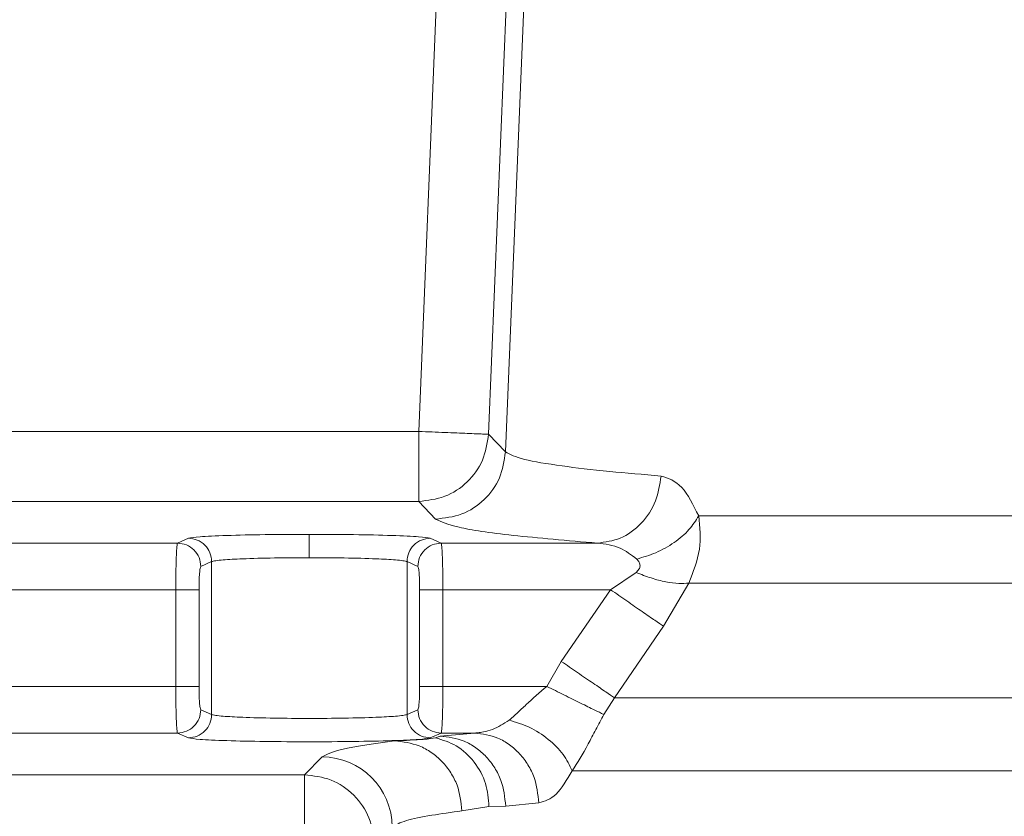
# Model space of a CAD drawing. Extents: x 0 to 16.4, y 0 to 25.2.
# Drawn here: x 12.4 to 12.5, y 8.4 to 8.4 of the extents above; entities that cross this region are included whole.
import ezdxf

# ---------------------------------------------------------------- set-up
doc = ezdxf.new("R2010")
doc.units = 0
doc.header["$LTSCALE"] = 0.5
doc.header["$MEASUREMENT"] = 0
doc.layers.add('MOTOR RH', color=7, linetype='CONTINUOUS')
doc.styles.add('ARIAL', font='arial.ttf', dxfattribs={"height": 0.09375})
doc.dimstyles.get("Standard").update_dxf_attribs({"dimtxt": 0.09375, "dimasz": 0.09375, "dimexe": 0.03125, "dimexo": 0.046875, "dimgap": 0.09, "dimtad": 0, "dimtih": 1, "dimtoh": 1, "dimdec": 4, "dimzin": 0, "dimdsep": 46, "dimtxsty": 'ARIAL', "dimcen": 0.09, "dimadec": 0, "dimazin": 0, "dimtfac": 1, "dimtdec": 4, "dimtofl": 0, "dimtmove": 0, "dimatfit": 0, "dimfxl": 1, "dimtolj": 1, "dimtzin": 0, "dimarcsym": 0})

# ---------------------------------------------------------------- blocks, each defined once
blk = doc.blocks.new('*D15')
at = {"layer": 'MOTOR RH', "color": 0, "linetype": 'Continuous', "lineweight": -2, "transparency": 16777216}
for p, q in [((11.84205510230249, 7.373864897620992), (11.84205510230249, 9.366582331657105)), ((12.98268010230254, 8.514550324741188), (12.98268010230254, 9.366582331657105)), ((11.93580510230249, 9.335332331657105), (12.1272576091238, 9.335332331657105)), ((12.88893010230254, 9.335332331657105), (12.69747759548124, 9.335332331657105))]:
    blk.add_line(p, q, dxfattribs=at)
at = {"layer": 'MOTOR RH', "color": 0, "linetype": 'Continuous', "transparency": 16777216}
for points in [[(11.93580510230249, 9.350957331657105), (11.93580510230249, 9.319707331657105), (11.84205510230249, 9.335332331657105)], [(12.88893010230254, 9.350957331657105), (12.88893010230254, 9.319707331657105), (12.98268010230254, 9.335332331657105)]]:
    blk.add_solid(points, dxfattribs=at)
at = {"layer": 'MOTOR RH', "color": 0, "linetype": 'Continuous', "transparency": 16777216, "insert": (12.41236760230252, 9.335332331657105), "char_height": 0.09375, "attachment_point": 5, "style": 'ARIAL'}
blk.add_mtext('\\A1;18 5/8"', dxfattribs=at)
blk = doc.blocks.new('*D17')
at = {"layer": 'MOTOR RH', "color": 0, "linetype": 'Continuous', "lineweight": -2, "transparency": 16777216}
for p, q in [((11.84205510230249, 7.373864897620992), (11.84205510230249, 9.656546306823387)), ((13.31562218019964, 8.637226559095092), (13.31562218019964, 9.656546306823387)), ((11.93580510230249, 9.625296306823387), (12.39774254643524, 9.625296306823387)), ((13.22187218019964, 9.625296306823387), (12.75993473606689, 9.625296306823387))]:
    blk.add_line(p, q, dxfattribs=at)
at = {"layer": 'MOTOR RH', "color": 0, "linetype": 'Continuous', "transparency": 16777216}
for points in [[(11.93580510230249, 9.640921306823387), (11.93580510230249, 9.609671306823387), (11.84205510230249, 9.625296306823387)], [(13.22187218019964, 9.640921306823387), (13.22187218019964, 9.609671306823387), (13.31562218019964, 9.625296306823387)]]:
    blk.add_solid(points, dxfattribs=at)
at = {"layer": 'MOTOR RH', "color": 0, "linetype": 'Continuous', "transparency": 16777216, "insert": (12.57883864125107, 9.625296306823387), "char_height": 0.09375, "attachment_point": 5, "style": 'ARIAL'}
blk.add_mtext('\\A1;24"', dxfattribs=at)

msp = doc.modelspace()

# ---------------------------------------------------------------- linework, layer by layer
at = {"layer": 'MOTOR RH', "color": 7, "linetype": 'Continuous', "lineweight": 15}
for p, q in [((12.4250198235056, 8.38731573552746), (12.43007901568133, 8.509935309204204)), ((12.4236811222544, 8.466839864871256), (12.42044080313548, 8.3883999466674)), ((12.42412636009548, 8.388247697900281), (12.42736667925731, 8.466687616104133)), ((12.42044080313548, 8.3883999466674), (12.36709866894264, 8.3883999466674)), ((12.42044080313555, 8.384711250209355), (12.42044080313548, 8.3883999466674)), ((12.42501982350558, 8.387315735527467), (12.42412636009548, 8.3882476979003)), ((12.3658691034567, 8.384711250209383), (12.42044080313555, 8.384711250209383)), ((12.42044080313555, 8.384711250209383), (12.42133426654579, 8.383779287836552)), ((12.50745720565056, 8.383948697418484), (12.4352064341762, 8.383948697418484)), ((12.40829632028361, 8.382767847964436), (12.40772412451478, 8.382512612376589)), ((12.42162476120506, 8.382512612376589), (12.4210525654359, 8.382767847964436)), ((12.40772412451478, 8.382512612376589), (12.39824877695282, 8.382512612376589)), ((12.42986906035823, 8.382512612376589), (12.42162476120506, 8.382512612376589)), ((12.40952288231625, 8.381538282478415), (12.40895068654894, 8.38128304689056)), ((12.40952288231625, 8.381538282478418), (12.40952288231625, 8.373478566033414)), ((12.42039819917088, 8.381283046890553), (12.41982600340323, 8.381538282478408)), ((12.41982600340324, 8.373478566033414), (12.41982600340324, 8.381538282478418)), ((12.43190249341325, 8.380964561926609), (12.4305611126103, 8.380053481402536)), ((12.43334330421643, 8.378131469160467), (12.43468090395358, 8.380409170467198)), ((12.43468090395359, 8.38040917046719), (12.50742302498575, 8.380409170467194)), ((12.40763116880649, 8.38005348140455), (12.39834173266119, 8.38005348140455)), ((12.40763116880649, 8.374963367107283), (12.40763116880649, 8.38005348140455)), ((12.40885773084062, 8.374963367107283), (12.40885773084062, 8.38005348140455)), ((12.42049115487927, 8.38005348140455), (12.42049115487927, 8.374963367107283)), ((12.4305611126103, 8.380053481402536), (12.42171771691345, 8.38005348140455)), ((12.42171771691345, 8.380053481402536), (12.42171771691345, 8.374963367107283)), ((12.42796244804071, 8.376279516535947), (12.4305611126103, 8.380053481402536)), ((12.43076261041251, 8.374357504294943), (12.43334330421595, 8.378131469160786)), ((12.42796244804071, 8.376279516535947), (12.42719089302007, 8.374963367107283)), ((12.39834173266119, 8.374963367107286), (12.40763116880649, 8.374963367107283)), ((12.42171771691345, 8.374963367107283), (12.42719089302007, 8.374963367107283)), ((12.43019980819433, 8.373480071341662), (12.43076261041252, 8.37435750429494)), ((12.43076261041252, 8.37435750429494), (12.50753777986703, 8.374357504295896)), ((12.40895068654894, 8.373733801621272), (12.40952288231626, 8.373478566033414)), ((12.41982600340324, 8.373478566033404), (12.4203981991709, 8.373733801621261)), ((12.39824877695282, 8.372504236135244), (12.40772412451478, 8.372504236135244)), ((12.40772412451478, 8.372504236135244), (12.40829632028914, 8.372249000547415)), ((12.42105256543033, 8.372249000547415), (12.42162476120506, 8.372504236135244)), ((12.42337997240688, 8.372504236138342), (12.42156898785252, 8.372345414886256)), ((12.42337997240688, 8.372504236138349), (12.42162476120506, 8.372504236135258)), ((12.42156898785252, 8.372345414886256), (12.42132512751212, 8.37225335986207)), ((12.41535105725923, 8.371244856960532), (12.41441179860054, 8.370305598302453)), ((12.41441179860054, 8.370305598302453), (12.39537233149584, 8.370305598302446)), ((12.41441179860046, 8.366616901844411), (12.41441179860054, 8.370305598302457)), ((12.42853399492519, 8.370513479810407), (12.50763547138361, 8.370513479810386)), ((12.42503019931677, 8.368656718428445), (12.42677492826667, 8.368815539681075)), ((12.42272141700562, 8.368401207363656), (12.42414874845701, 8.368628788501178)), ((12.42414874845701, 8.368628788501178), (12.42503019931677, 8.368656718428445))]:
    msp.add_line(p, q, dxfattribs=at)
msp.add_arc((12.41534579043159, 8.36755089367484), 0.003693967040403601, 0.08169187621011696, 89.91830812395517, dxfattribs=at)
for points in [[(12.42044080309264, 8.388399946669166), (12.42091330442993, 8.388380427842884), (12.42185830710451, 8.38834139019031), (12.42305978393362, 8.388291757701127), (12.42391817776258, 8.388256297822588), (12.42405696598451, 8.388250564541048), (12.42412636009548, 8.388247697900281)], [(12.42412636009548, 8.3882476979003), (12.42405401292686, 8.387779979434752), (12.42390931858965, 8.386844542503662), (12.42304966462969, 8.38568109190327), (12.42185172254809, 8.384870192127531), (12.4209111096064, 8.384764230848754), (12.42044080313555, 8.384711250209365)], [(12.42501982350558, 8.387315735527467), (12.42494747633698, 8.386848017061917), (12.42480278199976, 8.385912580130823), (12.4239431280398, 8.384749129530435), (12.4227451859582, 8.3839382297547), (12.42180457301651, 8.383832268475919), (12.42133426654567, 8.38377928783653)], [(12.40829632028209, 8.382767847964418), (12.4084567670483, 8.382748992939556), (12.40877766058072, 8.382711282889831), (12.40918264873119, 8.382426781257871), (12.40946645541281, 8.382020801423034), (12.40950407334844, 8.381699122126621), (12.40952288231625, 8.381538282478415)], [(12.42105256543588, 8.382767847964425), (12.42089211866982, 8.382748992939396), (12.42057122513769, 8.382711282889334), (12.42016623698777, 8.382426781257296), (12.41988243030658, 8.38202080142265), (12.41984481237101, 8.38169912212649), (12.41982600340323, 8.381538282478408)], [(12.40895068654894, 8.38128304689056), (12.40893187758113, 8.381443886538767), (12.4088942596455, 8.381765565835176), (12.40861045296388, 8.38217154567002), (12.40820546481341, 8.382456047301977), (12.40788457128099, 8.382493757351702), (12.40772412451478, 8.382512612376564)], [(12.42162476120506, 8.382512612376575), (12.42146431443884, 8.382493757351712), (12.42114342090642, 8.382456047301988), (12.42073843275594, 8.382171545670028), (12.42045462607432, 8.381765565835176), (12.4204170081387, 8.38144388653876), (12.42039819917088, 8.381283046890553)], [(12.40885773084064, 8.38005348140455), (12.40882915984307, 8.38005348140455), (12.40877201784794, 8.38005348140455), (12.40848404984559, 8.38005348140455), (12.40809074607419, 8.38005348140455), (12.40778436122905, 8.38005348140455), (12.40763116880649, 8.38005348140455)], [(12.42171771691345, 8.38005348140455), (12.42156452449089, 8.38005348140455), (12.42125813964576, 8.38005348140455), (12.42086483587435, 8.38005348140455), (12.42057686787198, 8.38005348140455), (12.42051972587683, 8.38005348140455), (12.42049115487926, 8.38005348140455)], [(12.40763116880649, 8.374963367107283), (12.40778436122905, 8.374963367107286), (12.40809074607419, 8.374963367107286), (12.40848404984559, 8.374963367107283), (12.40877201784794, 8.374963367107286), (12.40882915984307, 8.374963367107283), (12.40885773084064, 8.374963367107283)], [(12.42171771691345, 8.374963367107283), (12.42156452449089, 8.374963367107283), (12.42125813964576, 8.374963367107283), (12.42086483587435, 8.374963367107283), (12.42057686787198, 8.374963367107283), (12.42051972587683, 8.374963367107286), (12.42049115487926, 8.374963367107283)], [(12.40772412452183, 8.372504236135272), (12.40788457128735, 8.37252309116092), (12.40820546481839, 8.372560801212218), (12.40861045296628, 8.372845302844519), (12.40889425964592, 8.37325128267842), (12.40893187758127, 8.373572961973652), (12.40895068654895, 8.373733801621265)], [(12.40829632028914, 8.372249000547418), (12.40845676705466, 8.372267855573066), (12.4087776605857, 8.37230556562436), (12.4091826487336, 8.372590067256665), (12.40946645541324, 8.372996047090561), (12.40950407334859, 8.373317726385794), (12.40952288231627, 8.373478566033414)], [(12.42105256543741, 8.372249000547393), (12.4208921186712, 8.372267855572256), (12.42057122513877, 8.372305565621977), (12.4201662369883, 8.372590067253936), (12.41988243030667, 8.372996047088785), (12.41984481237104, 8.373317726385197), (12.41982600340324, 8.373478566033407)], [(12.42039819917089, 8.373733801621261), (12.4204170081387, 8.373572961973055), (12.42045462607432, 8.373251282676643), (12.42073843275594, 8.37284530284179), (12.42114342090642, 8.372560801209831), (12.42146431443885, 8.37252309116011), (12.42162476120506, 8.372504236135251)], [(12.41441179860053, 8.37030559830246), (12.41489477979857, 8.37024965088134), (12.41586074219464, 8.37013775603909), (12.4170794221115, 8.369284525355377), (12.41793265279521, 8.368065845438524), (12.41804454763746, 8.367099883042451), (12.41810049505859, 8.366616901844411)]]:
    msp.add_open_spline(points, degree=3, dxfattribs=at)
for points, knots in [([(12.43322110485892, 8.386049056363214), (12.43228534844286, 8.386128355538924), (12.43024616611907, 8.386301162772329), (12.42777835590518, 8.386593425218345), (12.4257274617066, 8.386935758639071), (12.42526522299872, 8.387183962095962), (12.42501982334565, 8.38731573176643)], [0, 0, 0, 0, 0.1970622563221564, 0.4294342660986479, 0.6970902030319892, 1, 1, 1, 1]), ([(12.42986906015336, 8.382512612392238), (12.43027749498768, 8.382567004667274), (12.43112551971538, 8.382679938213466), (12.43223004714084, 8.383495965661185), (12.43301718923543, 8.38467567011548), (12.43315481840459, 8.38560261237219), (12.43322110485892, 8.386049056363214)], [0, 0, 0, 0, 0.2408153804466998, 0.4999999516953602, 0.7591845495668981, 1, 1, 1, 1]), ([(12.4352064341762, 8.383948697418456), (12.43492173436102, 8.384523864954696), (12.43434343712457, 8.385692175501378), (12.43359903338055, 8.385928882096964), (12.43322110485892, 8.386049056363214)], [0, 0, 0, 0, 0.4923070649947455, 1, 1, 1, 1]), ([(12.43193771860859, 8.381672467318625), (12.43227864985776, 8.381771441368864), (12.43297606369762, 8.381973904101729), (12.43393536525068, 8.382523757117111), (12.43473560551927, 8.383199193022369), (12.43505184182377, 8.383702604395024), (12.43520643417611, 8.383948697418456)], [0, 0, 0, 0, 0.2444253313736778, 0.4999999540375732, 0.755574606154436, 1, 1, 1, 1]), ([(12.4352064341762, 8.383948697418456), (12.43526524097545, 8.383357034757852), (12.43538502646576, 8.38215185775807), (12.43491843148149, 8.380997045726042), (12.43468090395359, 8.38040917046719)], [0, 0, 0, 0, 0.4909342451038556, 1, 1, 1, 1]), ([(12.42133426654579, 8.383779287836552), (12.42163750875003, 8.383634155191936), (12.42224424316789, 8.383343770247452), (12.4251220099896, 8.38291663290398), (12.42828715687668, 8.382647247872166), (12.42986906035823, 8.382512612376589)], [0, 0, 0, 0, 0.333244257659001, 0.6667632600389457, 0.9999999999999999, 0.9999999999999999, 0.9999999999999999, 0.9999999999999999]), ([(12.4146744428596, 8.382973821715622), (12.41387939289949, 8.382970801554107), (12.41228582972262, 8.38296474807518), (12.41023818408394, 8.382917872725033), (12.40874050572573, 8.382850255672851), (12.40844416708508, 8.382795277310267), (12.40829632028361, 8.382767847964436)], [0, 0, 0, 0, 0.2494575339315889, 0.5000017108472339, 0.7505450263627718, 0.9999999999999999, 0.9999999999999999, 0.9999999999999999, 0.9999999999999999]), ([(12.4210525654359, 8.382767847964436), (12.42090471862953, 8.382795277310843), (12.42060837998159, 8.382850255674102), (12.41911070159756, 8.38291787272622), (12.41706305596409, 8.382964748075453), (12.41546949280692, 8.382970801554203), (12.4146744428596, 8.382973821715622)], [0, 0, 0, 0, 0.24945497881843, 0.4999982952483331, 0.75054247004333, 1, 1, 1, 1]), ([(12.41467444285963, 8.3817442562297), (12.41467444285963, 8.381914992551524), (12.41467444285963, 8.382269607613397), (12.4146744428596, 8.382676615066751), (12.41467444285961, 8.382921076940056), (12.4146744428596, 8.382956681329654), (12.4146744428596, 8.382973821712833)], [0, 0, 0, 0, 0.2706973607795709, 0.5622316348054865, 0.7892530216936028, 1, 1, 1, 1]), ([(12.40772412451478, 8.382512612376575), (12.40771642576847, 8.382491152718453), (12.40770216434792, 8.382451400114968), (12.40767945969259, 8.382205135996651), (12.40765472035587, 8.381750644501446), (12.40763542127509, 8.380989236680387), (12.4076325616064, 8.380359966880443), (12.40763116880649, 8.38005348140455)], [0, 0, 0, 0, 0.1611157866468847, 0.2984563847629825, 0.5010345289591178, 0.7569791687755464, 1, 1, 1, 1]), ([(12.42171771691345, 8.38005348140455), (12.42171632388306, 8.380359949841141), (12.42171346358311, 8.380989219422412), (12.42169416651485, 8.381750614302193), (12.42166942786587, 8.382205111877314), (12.42164672300622, 8.382451392029148), (12.42163246065126, 8.3824911495299), (12.42162476120506, 8.382512612376575)], [0, 0, 0, 0, 0.2430075359649991, 0.4989657404982539, 0.7015243355582922, 0.8388697151306173, 1, 1, 1, 1]), ([(12.42986906035823, 8.382512612376575), (12.43027770669531, 8.382466087440692), (12.43101282413923, 8.382382393329573), (12.43165328513302, 8.381890791385176), (12.43193771860859, 8.381672467317047)], [0, 0, 0, 0, 0.5558925862276276, 1, 1, 1, 1]), ([(12.41467444285963, 8.3817442562297), (12.41404774301945, 8.381741234468238), (12.41276301119319, 8.38173503987097), (12.41116219649912, 8.381691251943282), (12.41019717703611, 8.381636353244454), (12.40968076709355, 8.38158552836414), (12.40957747999309, 8.38155462044111), (12.40952288231625, 8.381538282478418)], [0, 0, 0, 0, 0.2434841917698587, 0.4991414873653532, 0.716775710976529, 0.8502873239817391, 1, 1, 1, 1]), ([(12.41982600340323, 8.381538282478418), (12.41977140969573, 8.38155461960089), (12.41966812856236, 8.381585526395858), (12.41915173529623, 8.381636350960521), (12.41818672171976, 8.381691250684872), (12.41658589247948, 8.381735040782916), (12.41530116003699, 8.381741234712033), (12.41467444285963, 8.3817442562297)], [0, 0, 0, 0, 0.1497051075077501, 0.2832141995902423, 0.5008584690998118, 0.7565091679745903, 1, 1, 1, 1]), ([(12.40885773084062, 8.38005348140455), (12.40885908196677, 8.380213816826435), (12.40886177756113, 8.380533697585813), (12.40888371821752, 8.380932564586237), (12.40891424779609, 8.381215052074085), (12.40893852911958, 8.381260361092787), (12.40895068654894, 8.38128304689055)], [0, 0, 0, 0, 0.2533351090710657, 0.5054218594658703, 0.7523693958292635, 1, 1, 1, 1]), ([(12.4203981991709, 8.38128304689055), (12.42041071583765, 8.381260157571093), (12.42043566741399, 8.381214528442099), (12.42046611186636, 8.380920096747753), (12.42048711691795, 8.380520423016469), (12.42048980878183, 8.380209141366675), (12.42049115487927, 8.38005348140455)], [0, 0, 0, 0, 0.2545047513161368, 0.507347112192598, 0.7536432683782589, 1, 1, 1, 1]), ([(12.43193771860859, 8.381672467317047), (12.43198844648508, 8.381615778648554), (12.43206069993472, 8.381535035038963), (12.4321068434905, 8.381406491125164), (12.43211591171742, 8.381315359226202), (12.43209848848506, 8.381223977361552), (12.4320418281159, 8.381097282787993), (12.43195935386563, 8.38101872336719), (12.43190249341325, 8.380964561926609)], [0, 0, 0, 0, 0.2838967909368891, 0.4043639101606683, 0.5157351743322327, 0.6262200868747555, 0.742303872054024, 1, 1, 1, 1]), ([(12.43190249341323, 8.380964561926598), (12.43217067765147, 8.380861303217992), (12.43271509634899, 8.380651686232232), (12.43348587534028, 8.380457031276086), (12.43417415352779, 8.380360027427992), (12.43451366055473, 8.380392951736047), (12.43468090395362, 8.380409170467173)], [0, 0, 0, 0, 0.2463032951058717, 0.5000000000030078, 0.7536967048994816, 1, 1, 1, 1]), ([(12.43334330421646, 8.378131469160445), (12.43320663565782, 8.378225883449614), (12.43292735998759, 8.378418814538863), (12.43224488824159, 8.378890284242024), (12.43143479670747, 8.379449917102088), (12.43084818269658, 8.379855165722569), (12.43056111260811, 8.38005348140405)], [0, 0, 0, 0, 0.2446839685644764, 0.4999999999317423, 0.7553160313346642, 1, 1, 1, 1]), ([(12.42796244804071, 8.376279516535947), (12.42825251507216, 8.376080416515622), (12.42884548257641, 8.375673407688852), (12.42966316311325, 8.375112157378195), (12.43034955789817, 8.374641020706962), (12.43062692725204, 8.374450636285411), (12.43076261041258, 8.3743575042949)], [0, 0, 0, 0, 0.2445893151099321, 0.5000000001031499, 0.7554106850417638, 1, 1, 1, 1]), ([(12.40763116880649, 8.374963367107283), (12.40763256183688, 8.374656898671143), (12.40763542213683, 8.374027629089872), (12.4076547192053, 8.373266234203472), (12.40767945785425, 8.37281173662697), (12.40770216271393, 8.372565456480173), (12.40771642506873, 8.372525698980942), (12.40772412451478, 8.372504236135258)], [0, 0, 0, 0, 0.243007535617892, 0.4989657405165984, 0.7015243415626906, 0.8388697196329453, 1, 1, 1, 1]), ([(12.40885773084062, 8.374963367107283), (12.40885907693806, 8.374807707145154), (12.40886176880195, 8.37449642549536), (12.40888277385352, 8.374096751764073), (12.40891321830587, 8.373802320069723), (12.4089381698822, 8.373756690940718), (12.40895068654894, 8.373733801621261)], [0, 0, 0, 0, 0.2463567316244238, 0.4926528878064791, 0.7454952486967898, 0.9999999999999999, 0.9999999999999999, 0.9999999999999999, 0.9999999999999999]), ([(12.4203981991709, 8.373733801621261), (12.42041035660026, 8.373756487419028), (12.42043463792377, 8.373801796437734), (12.42046516750236, 8.374084283925574), (12.42048710815876, 8.374483150926006), (12.42048980375312, 8.374803031685394), (12.42049115487927, 8.374963367107283)], [0, 0, 0, 0, 0.2476306041673874, 0.494578140527419, 0.7466648909269686, 1, 1, 1, 1]), ([(12.42162476120506, 8.372504236135258), (12.42163245995146, 8.372525695793884), (12.42164672137211, 8.372565448398143), (12.42166942602743, 8.372811712519011), (12.42169416536412, 8.373266204012852), (12.42171346444466, 8.374027611830025), (12.42171632411348, 8.374656881630012), (12.42171771691345, 8.374963367107283)], [0, 0, 0, 0, 0.1611157889336088, 0.2984563878114861, 0.5010345289617677, 0.7569791677032661, 0.9999999999999999, 0.9999999999999999, 0.9999999999999999, 0.9999999999999999]), ([(12.42719089302007, 8.374963367107283), (12.42682061324633, 8.374640567527537), (12.4262768181509, 8.374166502129642), (12.42574012248103, 8.37364930761944), (12.42544408946865, 8.373378879306495), (12.42529968151215, 8.373260402984018), (12.42520583927249, 8.373183412188522)], [0, 0, 0, 0, 0.5213845158869995, 0.7657084255577821, 0.8477476822589953, 1, 1, 1, 1]), ([(12.43019980819434, 8.37348007134167), (12.43004853334112, 8.37355464484615), (12.42973961788924, 8.373706929957281), (12.42900065171577, 8.374071215865174), (12.42812891054564, 8.374500955459505), (12.42749924037535, 8.374811362049007), (12.42719089302007, 8.374963367107283)], [0, 0, 0, 0, 0.2448483109321337, 0.5000000000093315, 0.7551516890811344, 0.9999999999999999, 0.9999999999999999, 0.9999999999999999, 0.9999999999999999]), ([(12.40952288231625, 8.373478566033414), (12.40957751305618, 8.373462216984256), (12.40968084986834, 8.37343129192953), (12.41019739830629, 8.373380521883606), (12.41116238842015, 8.373325225063438), (12.41276302415794, 8.373283277805536), (12.41467440528499, 8.373267352125312), (12.41658582125414, 8.373283276913495), (12.41818645218787, 8.373325223422468), (12.41915146079468, 8.373380519554152), (12.41966802593953, 8.373431289975175), (12.41977136870323, 8.37346221614908), (12.41982600340323, 8.373478566033414)], [0, 0, 0, 0, 0.07488782269661295, 0.1416541104596041, 0.2504293994471211, 0.3782603521952526, 0.4999999878577974, 0.6217322227128323, 0.7495705635821763, 0.8583408446321131, 0.9251083948277825, 1, 1, 1, 1]), ([(12.42853399492521, 8.370513479810386), (12.42880846477068, 8.370944440331611), (12.42920095323856, 8.371560708520944), (12.42977077920756, 8.372672312665843), (12.43005775161161, 8.373212612869901), (12.43019980819433, 8.373480071341662)], [0, 0, 0, 0, 0.540105145088421, 0.7723436449916888, 1, 1, 1, 1]), ([(12.42520583927249, 8.373183412188522), (12.42491852399004, 8.372996794428973), (12.42448218566358, 8.372713382839462), (12.42391184610556, 8.372563404554421), (12.42359415928212, 8.372514931497848), (12.42343531928339, 8.372506999868579), (12.42337997240688, 8.372504236138349)], [0, 0, 0, 0, 0.4903730082063441, 0.7447168696214965, 0.91104807349161, 1, 1, 1, 1]), ([(12.42853399492506, 8.370513479810258), (12.42839601145763, 8.370801605974313), (12.42811281300806, 8.371392958579507), (12.42730365407977, 8.372196400926734), (12.426302137657, 8.372845529254748), (12.42556499774647, 8.373072718311166), (12.42520583927244, 8.373183412188483)], [0, 0, 0, 0, 0.2436162033820907, 0.4999999809449093, 0.7563837728914776, 1, 1, 1, 1]), ([(12.42677492826672, 8.368815539681075), (12.42672451413953, 8.369275903587946), (12.42664699670829, 8.369983765242607), (12.42621982631296, 8.370836843626444), (12.42578158998199, 8.371424951550454), (12.42524031466664, 8.371901105274917), (12.4244551692021, 8.372365235605043), (12.42380367647274, 8.37244946004674), (12.42337997258082, 8.37250423613576)], [0, 0, 0, 0, 0.2396451553871787, 0.3684815722802534, 0.5000000004427577, 0.6315184285570841, 0.7603548452879823, 1, 1, 1, 1]), ([(12.40829632028914, 8.372249000547415), (12.40844452240773, 8.372221536460218), (12.40874110181416, 8.372166575824325), (12.41023886128547, 8.372098578318104), (12.41228341023799, 8.372053533455672), (12.41467222679026, 8.372037784712242), (12.4170635846369, 8.372053480795726), (12.41911160693266, 8.372098610231157), (12.42060867858748, 8.372166661549565), (12.42090476208644, 8.3722215836969), (12.42105256543033, 8.372249000547415)], [0, 0, 0, 0, 0.125010594130463, 0.2501689460314933, 0.3749457188644752, 0.4998006596059607, 0.6249292386531046, 0.7500039232118392, 0.8752032577353965, 0.9999999999999999, 0.9999999999999999, 0.9999999999999999, 0.9999999999999999]), ([(12.41917253055472, 8.372089902904529), (12.418167395223, 8.37195109171819), (12.41615710163541, 8.371673466179638), (12.41561974076053, 8.371387727786365), (12.41535105725923, 8.371244856960532)], [0, 0, 0, 0, 0.4999942983048785, 1, 1, 1, 1]), ([(12.42132512728063, 8.372253359862805), (12.42117094188823, 8.372223464349036), (12.42085683452784, 8.372162561037948), (12.41974075954382, 8.372114415378741), (12.41917253055472, 8.372089902904529)], [0, 0, 0, 0, 0.4908684476997082, 1, 1, 1, 1]), ([(12.42272141700164, 8.368401207363659), (12.42267029413386, 8.368862660383579), (12.42259167618277, 8.369572293714358), (12.42214632607841, 8.370427070745999), (12.42168824208668, 8.371016026185265), (12.42112160934534, 8.371492156562992), (12.42029923018931, 8.371955051341326), (12.41961649350002, 8.372036766207456), (12.41917253055472, 8.372089902904529)], [0, 0, 0, 0, 0.2395888945297602, 0.3684454492761852, 0.4999999869527622, 0.631554529823801, 0.7604110945153167, 1, 1, 1, 1]), ([(12.42414874845702, 8.368628788501185), (12.42411233507455, 8.369039384761512), (12.42403713556448, 8.369887332288256), (12.42341063435866, 8.371020607524033), (12.42247865304124, 8.371893080297363), (12.42170206136443, 8.372135632225438), (12.42132512751212, 8.372253359514263)], [0, 0, 0, 0, 0.241538863558644, 0.4988167252257915, 0.7567409642448112, 1, 1, 1, 1]), ([(12.42156898785248, 8.372345414886253), (12.42200135173817, 8.372291266229213), (12.42266619501037, 8.372208002174284), (12.42346727320044, 8.37174434432246), (12.42401941638844, 8.371268199324058), (12.42446619714461, 8.370679767018293), (12.42490126087609, 8.369826038646034), (12.4249793900189, 8.369117499083382), (12.42503019931686, 8.368656718426392)], [0, 0, 0, 0, 0.2396236075956734, 0.3684677389583236, 0.499999995605892, 0.6315322528944044, 0.7603763861024163, 1, 1, 1, 1]), ([(12.42677492826667, 8.368815539681075), (12.42708691923031, 8.368911355868677), (12.42771326198861, 8.36910371328356), (12.4282597306906, 8.370042378286142), (12.42853399492519, 8.370513479810407)], [0, 0, 0, 0, 0.4981153841163932, 0.9999999999999999, 0.9999999999999999, 0.9999999999999999, 0.9999999999999999]), ([(12.41903975371726, 8.367556160502511), (12.41923340773502, 8.367667475464332), (12.41959239030537, 8.367873823525555), (12.42094063374583, 8.368156060147841), (12.42216610585652, 8.36832476179884), (12.42272141700562, 8.368401207363656)], [0, 0, 0, 0, 0.3904490410654434, 0.7237877219035741, 1, 1, 1, 1])]:
    msp.add_open_spline(points, degree=3, knots=knots, dxfattribs=at)

# ---------------------------------------------------------------- dimensions: what is measured, and where the dimension line sits
at = {"layer": 'MOTOR RH', "color": 2, "linetype": 'Continuous'}
for base, p1, text, picture, middle in [((11.84205510230249, 9.625296306823387), (13.31562218019964, 8.590351559095092), '24"', '*D17', (12.57883864125107, 9.625296306823387)), ((11.84205510230249, 9.335332331657105), (12.98268010230254, 8.467675324741188), '18 5/8"', '*D15', (12.41236760230252, 9.335332331657105))]:
    dim = msp.add_linear_dim(base=base, p1=p1, p2=(11.84205510230249, 7.326989897620992), text=text, dimstyle='Standard', dxfattribs=at)
    dim.commit()
    dim.dimension.update_dxf_attribs({"geometry": picture, "text_midpoint": middle})

doc.saveas('drawing.dxf')
